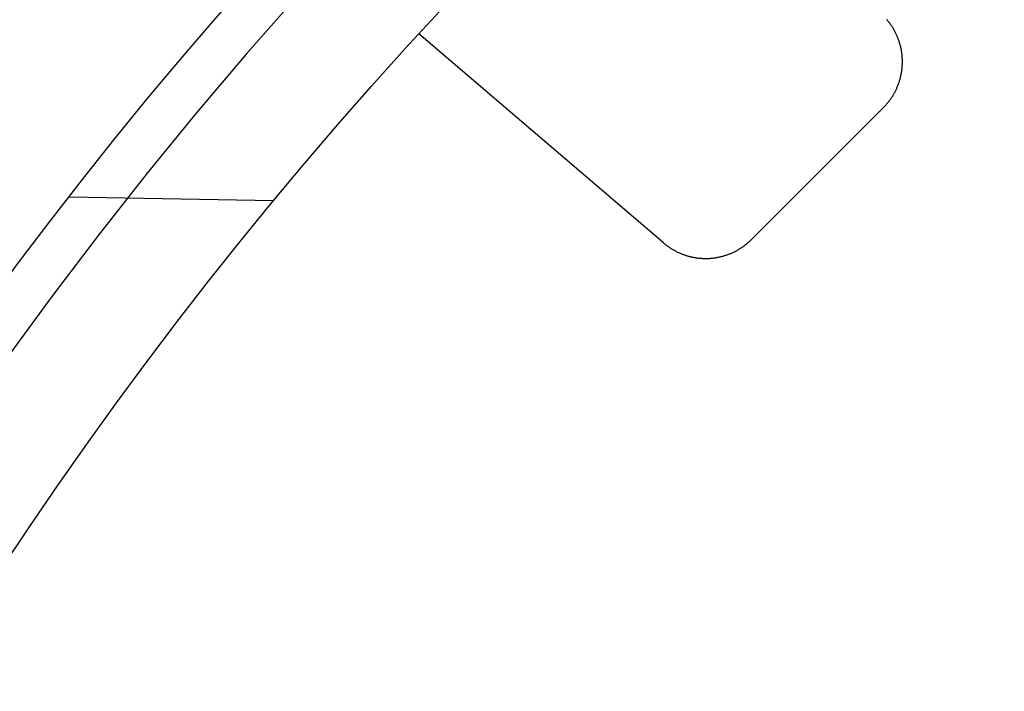
# Model space of a CAD drawing. Extents: x -193 to 59, y -136 to 72.
# Drawn here: x -43 to -31, y -50 to -41 of the extents above; entities that cross this region are included whole.
import ezdxf

# ---------------------------------------------------------------- set-up
doc = ezdxf.new("R2010")
doc.units = 0
doc.header["$LTSCALE"] = 10
doc.linetypes.add('VERDECKT', pattern=[9.525, 6.35, -3.175])
doc.layers.get('0').update_dxf_attribs({"linetype": 'CONTINUOUS'})
doc.layers.add('STEMPEL', color=3, linetype='CONTINUOUS')

# ---------------------------------------------------------------- blocks, each defined once
blk = doc.blocks.new('A$C9EDDBD5B')
at = {"color": 3, "linetype": 'CONTINUOUS'}
for p, q in [((-35.487605, 32.730147), (-38.511014, 35.312382)), ((-32.772726, 34.402418), (-34.402418, 32.772726))]:
    blk.add_line(p, q, dxfattribs=at)
at = {"color": 1, "linetype": 'VERDECKT'}
blk.add_line((-42.826768, 33.300607), (-40.299726, 33.256497), dxfattribs=at)
at = {"color": 3, "linetype": 'CONTINUOUS'}
for points in [[(-32.7727, 34.4024, 0), (-32.7662, 34.4091, 0), (-32.7597, 34.4158, 0), (-32.7533, 34.4225, 0), (-32.747, 34.4294, 0), (-32.7407, 34.4363, 0), (-32.7346, 34.4433, 0), (-32.7285, 34.4504, 0), (-32.7225, 34.4576, 0), (-32.7166, 34.4648, 0), (-32.7108, 34.4721, 0), (-32.705, 34.4794, 0), (-32.6994, 34.4868, 0), (-32.6938, 34.4943, 0), (-32.6883, 34.5018, 0), (-32.6829, 34.5095, 0), (-32.6776, 34.5171, 0), (-32.6724, 34.5249, 0), (-32.6673, 34.5327, 0), (-32.6623, 34.5405, 0), (-32.6573, 34.5484, 0), (-32.6525, 34.5564, 0), (-32.6477, 34.5644, 0), (-32.6431, 34.5725, 0), (-32.6385, 34.5806, 0), (-32.634, 34.5888, 0), (-32.6297, 34.597, 0), (-32.6254, 34.6053, 0), (-32.6212, 34.6137, 0), (-32.6171, 34.6221, 0), (-32.6132, 34.6305, 0), (-32.6093, 34.639, 0), (-32.6055, 34.6475, 0), (-32.6018, 34.6561, 0), (-32.5982, 34.6647, 0), (-32.5947, 34.6733, 0), (-32.5913, 34.682, 0), (-32.588, 34.6907, 0), (-32.5849, 34.6995, 0), (-32.5818, 34.7083, 0), (-32.5788, 34.7171, 0), (-32.5759, 34.726, 0), (-32.5732, 34.7349, 0), (-32.5705, 34.7438, 0), (-32.5679, 34.7528, 0), (-32.5655, 34.7618, 0), (-32.5631, 34.7708, 0), (-32.5609, 34.7799, 0), (-32.5587, 34.789, 0), (-32.5567, 34.7981, 0), (-32.5548, 34.8072, 0), (-32.553, 34.8163, 0), (-32.5512, 34.8255, 0), (-32.5496, 34.8347, 0), (-32.5481, 34.8439, 0), (-32.5467, 34.8531, 0), (-32.5455, 34.8623, 0), (-32.5443, 34.8716, 0), (-32.5432, 34.8809, 0), (-32.5422, 34.8901, 0), (-32.5414, 34.8994, 0), (-32.5406, 34.9087, 0), (-32.54, 34.918, 0), (-32.5395, 34.9273, 0), (-32.5391, 34.9367, 0), (-32.5388, 34.946, 0), (-32.5385, 34.9553, 0), (-32.5385, 34.9646, 0), (-32.5385, 34.9739, 0), (-32.5386, 34.9833, 0), (-32.5388, 34.9926, 0), (-32.5392, 35.0019, 0), (-32.5396, 35.0112, 0), (-32.5402, 35.0205, 0), (-32.5408, 35.0298, 0), (-32.5416, 35.0391, 0), (-32.5425, 35.0484, 0), (-32.5435, 35.0577, 0), (-32.5446, 35.067, 0), (-32.5458, 35.0762, 0), (-32.5471, 35.0854, 0), (-32.5485, 35.0947, 0), (-32.5501, 35.1039, 0), (-32.5517, 35.113, 0), (-32.5534, 35.1222, 0), (-32.5553, 35.1313, 0), (-32.5573, 35.1405, 0), (-32.5593, 35.1496, 0), (-32.5615, 35.1586, 0), (-32.5638, 35.1677, 0), (-32.5661, 35.1767, 0), (-32.5686, 35.1857, 0), (-32.5712, 35.1946, 0), (-32.5739, 35.2036, 0), (-32.5767, 35.2125, 0), (-32.5796, 35.2213, 0), (-32.5826, 35.2302, 0), (-32.5857, 35.2389, 0), (-32.5889, 35.2477, 0), (-32.5922, 35.2564, 0), (-32.5957, 35.2651, 0), (-32.5992, 35.2737, 0), (-32.6028, 35.2823, 0), (-32.6065, 35.2909, 0), (-32.6103, 35.2994, 0), (-32.6142, 35.3079, 0), (-32.6182, 35.3163, 0), (-32.6223, 35.3247, 0), (-32.6266, 35.333, 0), (-32.6309, 35.3413, 0), (-32.6353, 35.3495, 0), (-32.6398, 35.3577, 0), (-32.6443, 35.3658, 0), (-32.649, 35.3738, 0), (-32.6538, 35.3818, 0), (-32.6587, 35.3898, 0), (-32.6636, 35.3977, 0), (-32.6687, 35.4055, 0), (-32.6738, 35.4133, 0), (-32.6791, 35.421, 0), (-32.6844, 35.4287, 0), (-32.6898, 35.4363, 0), (-32.6953, 35.4438, 0), (-32.7009, 35.4513, 0), (-32.7066, 35.4587, 0), (-32.7124, 35.466, 0), (-32.7182, 35.4733, 0), (-32.7241, 35.4805, 0), (-32.7301, 35.4876, 0)], [(-35.4876, 32.7301, 0), (-35.4805, 32.7241, 0), (-35.4733, 32.7182, 0), (-35.466, 32.7124, 0), (-35.4587, 32.7066, 0), (-35.4513, 32.7009, 0), (-35.4438, 32.6953, 0), (-35.4363, 32.6898, 0), (-35.4287, 32.6844, 0), (-35.421, 32.6791, 0), (-35.4133, 32.6738, 0), (-35.4055, 32.6687, 0), (-35.3977, 32.6636, 0), (-35.3898, 32.6587, 0), (-35.3818, 32.6538, 0), (-35.3738, 32.649, 0), (-35.3658, 32.6443, 0), (-35.3577, 32.6398, 0), (-35.3495, 32.6353, 0), (-35.3413, 32.6309, 0), (-35.333, 32.6266, 0), (-35.3247, 32.6223, 0), (-35.3163, 32.6182, 0), (-35.3079, 32.6142, 0), (-35.2994, 32.6103, 0), (-35.2909, 32.6065, 0), (-35.2823, 32.6028, 0), (-35.2737, 32.5992, 0), (-35.2651, 32.5957, 0), (-35.2564, 32.5922, 0), (-35.2477, 32.5889, 0), (-35.2389, 32.5857, 0), (-35.2302, 32.5826, 0), (-35.2213, 32.5796, 0), (-35.2125, 32.5767, 0), (-35.2036, 32.5739, 0), (-35.1946, 32.5712, 0), (-35.1857, 32.5686, 0), (-35.1767, 32.5661, 0), (-35.1677, 32.5638, 0), (-35.1586, 32.5615, 0), (-35.1496, 32.5593, 0), (-35.1405, 32.5573, 0), (-35.1313, 32.5553, 0), (-35.1222, 32.5534, 0), (-35.113, 32.5517, 0), (-35.1039, 32.5501, 0), (-35.0947, 32.5485, 0), (-35.0854, 32.5471, 0), (-35.0762, 32.5458, 0), (-35.067, 32.5446, 0), (-35.0577, 32.5435, 0), (-35.0484, 32.5425, 0), (-35.0391, 32.5416, 0), (-35.0298, 32.5408, 0), (-35.0205, 32.5402, 0), (-35.0112, 32.5396, 0), (-35.0019, 32.5392, 0), (-34.9926, 32.5388, 0), (-34.9833, 32.5386, 0), (-34.9739, 32.5385, 0), (-34.9646, 32.5385, 0), (-34.9553, 32.5385, 0), (-34.946, 32.5388, 0), (-34.9367, 32.5391, 0), (-34.9273, 32.5395, 0), (-34.918, 32.54, 0), (-34.9087, 32.5406, 0), (-34.8994, 32.5414, 0), (-34.8901, 32.5422, 0), (-34.8809, 32.5432, 0), (-34.8716, 32.5443, 0), (-34.8623, 32.5455, 0), (-34.8531, 32.5467, 0), (-34.8439, 32.5481, 0), (-34.8347, 32.5496, 0), (-34.8255, 32.5512, 0), (-34.8163, 32.553, 0), (-34.8072, 32.5548, 0), (-34.7981, 32.5567, 0), (-34.789, 32.5587, 0), (-34.7799, 32.5609, 0), (-34.7708, 32.5631, 0), (-34.7618, 32.5655, 0), (-34.7528, 32.5679, 0), (-34.7438, 32.5705, 0), (-34.7349, 32.5732, 0), (-34.726, 32.5759, 0), (-34.7171, 32.5788, 0), (-34.7083, 32.5818, 0), (-34.6995, 32.5849, 0), (-34.6907, 32.588, 0), (-34.682, 32.5913, 0), (-34.6733, 32.5947, 0), (-34.6647, 32.5982, 0), (-34.6561, 32.6018, 0), (-34.6475, 32.6055, 0), (-34.639, 32.6093, 0), (-34.6305, 32.6132, 0), (-34.6221, 32.6171, 0), (-34.6137, 32.6212, 0), (-34.6053, 32.6254, 0), (-34.597, 32.6297, 0), (-34.5888, 32.634, 0), (-34.5806, 32.6385, 0), (-34.5725, 32.6431, 0), (-34.5644, 32.6477, 0), (-34.5564, 32.6525, 0), (-34.5484, 32.6573, 0), (-34.5405, 32.6623, 0), (-34.5327, 32.6673, 0), (-34.5249, 32.6724, 0), (-34.5171, 32.6776, 0), (-34.5095, 32.6829, 0), (-34.5018, 32.6883, 0), (-34.4943, 32.6938, 0), (-34.4868, 32.6994, 0), (-34.4794, 32.705, 0), (-34.4721, 32.7108, 0), (-34.4648, 32.7166, 0), (-34.4576, 32.7225, 0), (-34.4504, 32.7285, 0), (-34.4433, 32.7346, 0), (-34.4363, 32.7407, 0), (-34.4294, 32.747, 0), (-34.4225, 32.7533, 0), (-34.4158, 32.7597, 0), (-34.4091, 32.7662, 0), (-34.4024, 32.7727, 0)]]:
    blk.add_polyline3d(points, dxfattribs=at)
for radius in [54.25, 52.25]:
    blk.add_circle((0, 0), radius, dxfattribs=at)
blk.add_arc((0, 0), 59, 136.07142986, 152.51443673, dxfattribs=at)
at = {"color": 1, "linetype": 'VERDECKT'}
blk.add_arc((0, 0), 53.674858, 136.1540002, 152.4662621, dxfattribs=at)

msp = doc.modelspace()

# ---------------------------------------------------------------- block references
at = {"layer": 'STEMPEL'}
msp.add_blockref('A$C9EDDBD5B', (0, -76.777), dxfattribs=at)

doc.saveas('drawing.dxf')
